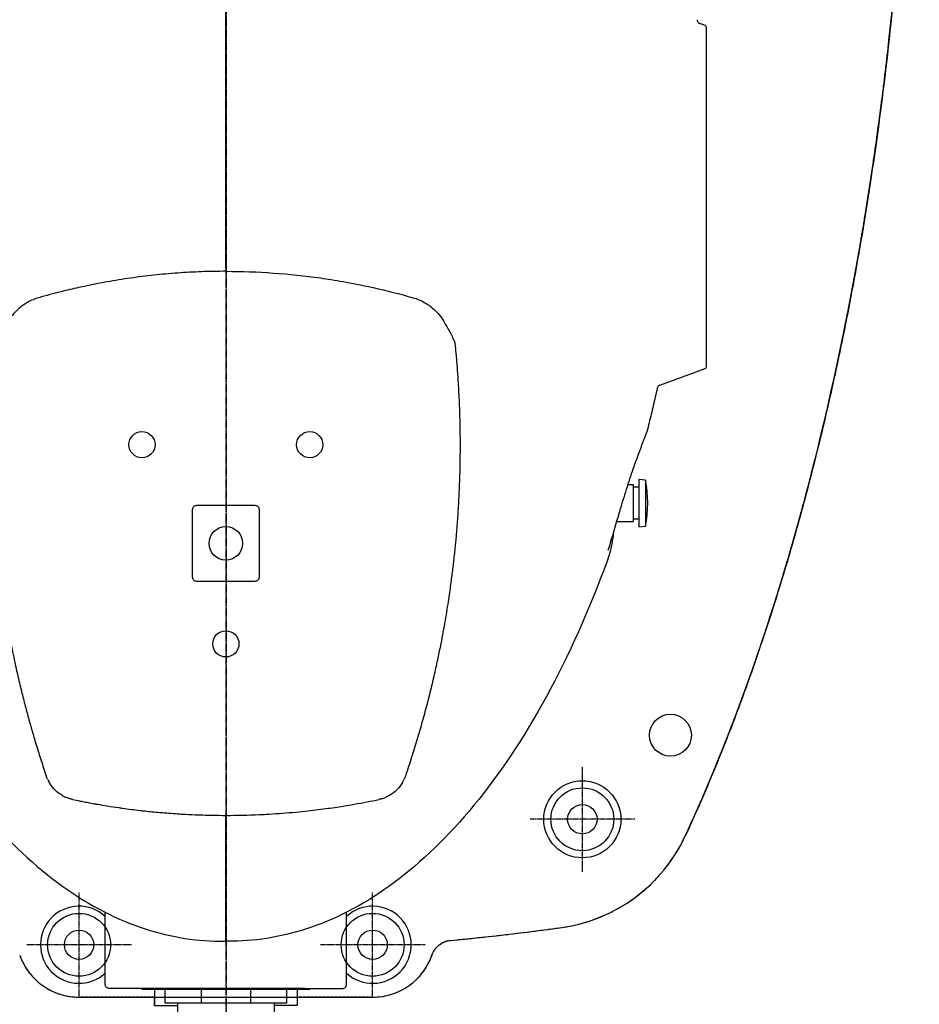
# Model space of a CAD drawing. Units: millimetres. Extents: x 0 to 21000, y 0 to 14850.
# Drawn here: x 7328 to 7757, y 6765 to 7235 of the extents above; entities that cross this region are included whole.
import ezdxf

# ---------------------------------------------------------------- set-up
doc = ezdxf.new("R2010")
doc.units = ezdxf.units.MM
doc.header["$LTSCALE"] = 5
for name, pattern in [('AXES2', [1.125, 0.75, -0.125, 0.125, -0.125]), ('CACHE', [0.375, 0.25, -0.125]), ('CENTER', [2, 1.25, -0.25, 0.25, -0.25]), ('FANTOME', [2.5, 1.25, -0.25, 0.25, -0.25, 0.25, -0.25])]:
    doc.linetypes.add(name, pattern=pattern)
for name, color, linetype in [('GE-ANCHORAGE_FLOOR', 222, 'Continuous'), ('GE-CLEARANCE', 83, 'FANTOME'), ('GE-EQUIPMENT', 140, 'Continuous'), ('GE-EQUIPMENT_INSERTION', 140, 'Continuous'), ('GE-EQUIPMENT_LIGHT', 141, 'Continuous'), ('GE-EQUIPMENT_OUTLINE', 131, 'CACHE'), ('GE-MAIN_AXIS', 83, 'AXES2')]:
    doc.layers.add(name, color=color, linetype=linetype)

# ---------------------------------------------------------------- blocks, each defined once
blk = doc.blocks.new('*U106')
at = {"layer": 'GE-ANCHORAGE_FLOOR', "color": 93, "linetype": 'CENTER', "ltscale": 0.05}
for p, q in [((-70, -42.59), (-70, -92.59)), ((70, -42.59), (70, -92.59)), ((-95, -67.59), (-45, -67.59)), ((45, -67.59), (95, -67.59)), ((-170, -102.47), (-170, -152.47)), ((-195, -127.47), (-145, -127.47))]:
    blk.add_line(p, q, dxfattribs=at)
at = {"layer": 'GE-ANCHORAGE_FLOOR'}
blk.add_line((70, -42.59), (-70, -42.59), dxfattribs=at)
for centre, radius in [((-70, -67.59), 15), ((70, -67.59), 15), ((-70, -67.59), 7), ((70, -67.59), 7), ((-170, -127.47), 15), ((-170, -127.47), 7)]:
    blk.add_circle(centre, radius, dxfattribs=at)
for centre, radius, start, end in [((-70, -72.59), 30, 90, 160.6445), ((70, -72.59), 30, 19.3555, 90), ((0, -1222.33), 1157.61, 95.30801, 97.95308), ((-149.57, -151.72), 76.61, 97.9531, 155.1394)]:
    blk.add_arc(centre, radius, start, end, dxfattribs=at)
for points, knots in [([(-98.3, -62.65), (-98.64, -63.6), (-99.11, -64.51), (-99.7, -65.34), (-100.28, -66.16), (-100.98, -66.9), (-101.77, -67.52), (-102.54, -68.13), (-103.39, -68.63), (-104.3, -69), (-105.19, -69.36), (-106.14, -69.59), (-107.09, -69.67)], [0, 0, 0, 0, 0.2557096, 0.2557096, 0.2557096, 0.5100388, 0.5100388, 0.5100388, 0.7576642, 0.7576642, 0.7576642, 1, 1, 1, 1]), ([(-324.73, -608.95), (-323.74, -587.37), (-322.36, -565.82), (-320.57, -544.29), (-318.93, -524.45), (-316.94, -504.63), (-314.59, -484.85), (-312.46, -466.81), (-310.02, -448.81), (-307.27, -430.85), (-304.8, -414.68), (-302.07, -398.55), (-299.08, -382.47), (-296.43, -368.24), (-293.58, -354.05), (-290.5, -339.91), (-287.81, -327.54), (-284.94, -315.21), (-281.9, -302.93), (-279.17, -291.9), (-276.3, -280.9), (-273.27, -269.95), (-270.42, -259.65), (-267.43, -249.39), (-264.3, -239.18), (-261.2, -229.04), (-257.95, -218.95), (-254.54, -208.92), (-251.11, -198.78), (-247.52, -188.69), (-243.75, -178.67), (-239.99, -168.63), (-236.05, -158.66), (-231.93, -148.76), (-227.84, -138.93), (-223.56, -129.17), (-219.09, -119.51)], [0, 0, 0, 0, 0.128638, 0.128638, 0.128638, 0.247261, 0.247261, 0.247261, 0.355467, 0.355467, 0.355467, 0.4529, 0.4529, 0.4529, 0.539109, 0.539109, 0.539109, 0.614491, 0.614491, 0.614491, 0.682171, 0.682171, 0.682171, 0.745821, 0.745821, 0.745821, 0.808952, 0.808952, 0.808952, 0.87271, 0.87271, 0.87271, 0.936576, 0.936576, 0.936576, 1, 1, 1, 1])]:
    blk.add_open_spline(points, degree=3, knots=knots, dxfattribs=at)
at = {"layer": 'GE-CLEARANCE'}
blk.add_lwpolyline([(511.71, -48.33, 0.273864), (233.03, 215.53, 0.17999), (34.03, 300), (-34.03, 300, 0.17999), (-233.03, 215.53, 0.273864), (-511.71, -48.33, 0.232417)], format="xyb", dxfattribs=at)
blk.add_rational_spline([(511.71, -48.33), (518.19, -49.1), (524.65, -50), (546.92, -53.53), (562.63, -56.8), (585.94, -62.81), (593.67, -65), (609.02, -69.75), (616.64, -72.31), (636.64, -79.55), (648.9, -84.55), (675.56, -96.65), (689.86, -103.98), (710.76, -115.99), (717.63, -120.15), (731.18, -128.82), (737.86, -133.32), (750.49, -142.27), (756.46, -146.7), (786.34, -169.93), (808.62, -190.72), (837.23, -222.7), (845.23, -232.34), (856.7, -247.25), (860.43, -252.29), (871.66, -268.08), (878.84, -279.05), (893.56, -303.55), (900.92, -317.18), (914.95, -346.3), (921.5, -361.84), (927.27, -377.71), (929.17, -382.92), (931.07, -388.13), (932.96, -393.34), (936.68, -403.56), (940.08, -413.89), (947.9, -440.53), (951.86, -456.96), (958.16, -490.16), (960.49, -506.92), (963.21, -537.46), (963.88, -551.22), (964, -564.98), (964.02, -566.44), (964.02, -567.9), (964.02, -569.37), (964.02, -591.35), (963.44, -613.38), (961.04, -658.53), (959.15, -681.64), (954.09, -727.69), (950.9, -750.63), (943.26, -796.19), (938.8, -818.81), (933.72, -841.26), (933.65, -841.56), (933.58, -841.87), (932.37, -847.18), (931.15, -852.16), (929.21, -859.6), (928.55, -862.07), (927.85, -864.6), (927.83, -864.67), (927.81, -864.73), (927.72, -870.15), (927.6, -875.49), (927.25, -889.26), (926.98, -897.59), (926.31, -914.08), (925.9, -922.23), (924.96, -938.36), (924.42, -946.33), (923.21, -961.97), (922.54, -969.64), (921.1, -984.49), (920.33, -991.67), (919.25, -1001.17), (918.94, -1003.83), (918.3, -1009.14), (917.97, -1011.79), (916.97, -1019.76), (916.27, -1025.07), (914.06, -1041.01), (912.46, -1051.65), (907.21, -1083.78), (903.14, -1105.3), (896.73, -1134.94), (894.9, -1143), (892.99, -1151.06), (868.38, -1254.29), (813.26, -1344.98), (732.95, -1414.36), (726.17, -1427.21), (719, -1439.96), (706.72, -1460.48), (701.84, -1468.33), (694.31, -1480), (691.76, -1483.88), (687.89, -1489.67), (686.59, -1491.59), (684.62, -1494.47), (683.97, -1495.43), (682.65, -1497.34), (681.99, -1498.3), (678.25, -1503.67), (675.14, -1508.06), (656.51, -1533.8), (640.02, -1554.38), (605.3, -1593.7), (587.07, -1612.44), (549.13, -1647.91), (529.43, -1664.64), (494.83, -1691.35), (480.23, -1701.87), (458.18, -1716.69), (450.91, -1721.41), (431.31, -1733.71), (418.87, -1741.06), (396.7, -1753.4), (387.03, -1758.53), (372.46, -1765.9), (367.59, -1768.3), (360.27, -1771.82), (357.83, -1772.98), (352.95, -1775.27), (350.51, -1776.4), (345.58, -1778.65), (343.11, -1779.77), (335.65, -1783.09), (330.67, -1785.25), (318.98, -1790.19), (312.27, -1792.92), (298.54, -1798.3), (291.52, -1800.94), (280.93, -1804.76), (277.39, -1806.01), (272.06, -1807.85), (270.28, -1808.46), (267.6, -1809.37), (266.71, -1809.67), (265.37, -1810.12), (264.92, -1810.27), (264.03, -1810.56), (263.58, -1810.71), (262.61, -1811.03), (262.09, -1811.21), (259.55, -1812.04), (257.52, -1812.7), (252.48, -1814.31), (249.46, -1815.26), (242.28, -1817.46), (238.08, -1818.72), (217.4, -1824.72), (200.26, -1829.14), (173.82, -1835.02), (164.95, -1836.85), (151.47, -1839.4), (146.95, -1840.21), (140.12, -1841.39), (137.83, -1841.77), (134.4, -1842.33), (133.25, -1842.52), (131.53, -1842.79), (130.95, -1842.88), (129.8, -1843.06), (129.23, -1843.15), (128.07, -1843.33), (127.5, -1843.42), (125.12, -1843.79), (123.3, -1844.06), (115.87, -1845.14), (110.19, -1845.92), (97.04, -1847.57), (89.52, -1848.41), (78.13, -1849.53), (74.31, -1849.87), (68.56, -1850.36), (66.64, -1850.51), (63.7, -1850.74), (62.68, -1850.82), (60.26, -1850.99), (58.86, -1851.09), (53.84, -1851.44), (50.26, -1851.66), (36.37, -1852.43), (26.37, -1852.79), (11.95, -1853.09), (7.17, -1853.14), (2.53, -1853.16), (0.95, -1853.16), (-0.64, -1853.16), (-2.22, -1853.16), (-4.65, -1853.15), (-7.12, -1853.13), (-18.82, -1852.99), (-28.45, -1852.73), (-44.21, -1852.01), (-50.12, -1851.68), (-59.11, -1851.08), (-62.13, -1850.86), (-66.68, -1850.51), (-68.2, -1850.39), (-70.41, -1850.2), (-71.09, -1850.15), (-72.94, -1849.99), (-74.08, -1849.89), (-78.16, -1849.52), (-81.07, -1849.24), (-87.38, -1848.61), (-90.76, -1848.25), (-104.33, -1846.72), (-114.28, -1845.4), (-128.92, -1843.22), (-133.75, -1842.45), (-140.93, -1841.25), (-143.32, -1840.84), (-148.07, -1840), (-150.45, -1839.57), (-160.11, -1837.79), (-167.43, -1836.33), (-178.61, -1833.96), (-182.36, -1833.13), (-188.05, -1831.84), (-189.95, -1831.4), (-192.82, -1830.73), (-193.79, -1830.5), (-195.71, -1830.04), (-196.67, -1829.81), (-198.68, -1829.33), (-199.69, -1829.08), (-201.99, -1828.51), (-203.27, -1828.19), (-209.16, -1826.72), (-213.72, -1825.53), (-227.3, -1821.87), (-236.18, -1819.31), (-249.28, -1815.31), (-253.61, -1813.95), (-260.05, -1811.87), (-262.19, -1811.17), (-266.44, -1809.76), (-268.56, -1809.04), (-274.23, -1807.11), (-277.77, -1805.88), (-293.04, -1800.43), (-304.79, -1795.95), (-322.48, -1788.73), (-328.38, -1786.24), (-337.26, -1782.37), (-340.22, -1781.06), (-344.67, -1779.06), (-346.16, -1778.39), (-349.13, -1777.03), (-350.62, -1776.35), (-352.99, -1775.25), (-353.88, -1774.83), (-358.03, -1772.89), (-361.27, -1771.35), (-375.75, -1764.34), (-386.91, -1758.62), (-409.47, -1746.4), (-420.87, -1739.88), (-437.79, -1729.64), (-443.39, -1726.16), (-454.55, -1719.04), (-460.08, -1715.41), (-471.78, -1707.55), (-477.9, -1703.31), (-499.96, -1687.58), (-515.64, -1675.54), (-546.22, -1650.23), (-561.13, -1636.96), (-590.03, -1609.25), (-604.02, -1594.82), (-630.95, -1564.89), (-643.88, -1549.4), (-662.41, -1525.48), (-668.44, -1517.39), (-677.25, -1505.09), (-680.15, -1500.96), (-685.87, -1492.66), (-688.7, -1488.49), (-692.87, -1482.18), (-694.25, -1480.07), (-705.31, -1463.05), (-714.45, -1447.89), (-726.43, -1426.52), (-729.73, -1420.45), (-732.95, -1414.36), (-813.26, -1344.98), (-868.38, -1254.29), (-892.99, -1151.06), (-894.9, -1143), (-896.73, -1134.94), (-903.14, -1105.3), (-907.21, -1083.78), (-912.46, -1051.65), (-914.06, -1041.01), (-916.27, -1025.07), (-916.97, -1019.76), (-917.97, -1011.79), (-918.3, -1009.14), (-918.94, -1003.83), (-919.25, -1001.17), (-920.33, -991.67), (-921.1, -984.49), (-922.54, -969.64), (-923.21, -961.97), (-924.42, -946.33), (-924.96, -938.36), (-925.9, -922.23), (-926.31, -914.08), (-926.98, -897.59), (-927.25, -889.26), (-927.6, -875.49), (-927.72, -870.15), (-927.81, -864.73), (-927.83, -864.67), (-927.85, -864.6), (-928.55, -862.07), (-929.21, -859.6), (-931.15, -852.16), (-932.37, -847.18), (-933.58, -841.87), (-933.65, -841.56), (-933.72, -841.26), (-938.8, -818.81), (-943.26, -796.19), (-950.9, -750.63), (-954.09, -727.69), (-959.15, -681.64), (-961.04, -658.53), (-963.44, -613.38), (-964.02, -591.35), (-964.02, -569.37), (-964.02, -567.9), (-964.02, -566.44), (-964, -564.98), (-963.88, -551.22), (-963.21, -537.46), (-960.49, -506.92), (-958.16, -490.16), (-951.86, -456.96), (-947.9, -440.53), (-940.08, -413.89), (-936.68, -403.56), (-932.96, -393.34), (-931.07, -388.13), (-929.17, -382.92), (-927.27, -377.71), (-921.5, -361.84), (-914.95, -346.3), (-900.92, -317.18), (-893.56, -303.55), (-878.84, -279.05), (-871.66, -268.08), (-860.43, -252.29), (-856.7, -247.25), (-845.23, -232.34), (-837.23, -222.7), (-808.62, -190.72), (-786.34, -169.93), (-756.46, -146.7), (-750.49, -142.27), (-737.86, -133.32), (-731.18, -128.82), (-717.63, -120.15), (-710.76, -115.99), (-689.86, -103.98), (-675.56, -96.65), (-648.9, -84.55), (-636.64, -79.55), (-616.64, -72.31), (-609.02, -69.75), (-593.67, -65), (-585.94, -62.81), (-562.63, -56.8), (-546.92, -53.53), (-524.65, -50), (-518.19, -49.1), (-511.71, -48.33)], [1, 1, 1, 1, 1, 1, 1, 1, 1, 1, 1, 1, 1, 1, 1, 1, 1, 1, 1, 1, 1, 1, 1, 1, 1, 1, 1, 1, 1, 1, 1, 1, 1, 1, 1, 1, 1, 1, 1, 1, 1, 1, 1, 1, 0.999993594939, 0.999993594939, 1, 1, 1, 1, 1, 1, 1, 1, 1, 1, 1, 1, 1, 1, 1, 1, 1, 1, 1, 1, 1, 1, 1, 1, 1, 1, 1, 1, 1, 1, 1, 1, 1, 1, 1, 1, 1, 1, 1, 1, 1, 1, 1, 1, 0.967787937477, 0.967787937477, 1, 1, 1, 1, 1, 1, 1, 1, 1, 1, 1, 1, 1, 1, 1, 1, 1, 1, 1, 1, 1, 1, 1, 1, 1, 1, 1, 1, 1, 1, 1, 1, 1, 1, 1, 1, 1, 1, 1, 1, 1, 1, 1, 1, 1, 1, 1, 1, 1, 1, 1, 1, 1, 1, 1, 1, 1, 1, 1, 1, 1, 1, 1, 1, 1, 1, 1, 1, 1, 1, 1, 1, 1, 1, 1, 1, 1, 1, 1, 1, 1, 1, 1, 1, 1, 1, 1, 1, 1, 1, 1, 1, 1, 1, 1, 1, 1, 1, 0.999996158604, 0.999996158604, 1, 1, 1, 1, 1, 1, 1, 1, 1, 1, 1, 1, 1, 1, 1, 1, 1, 1, 1, 1, 1, 1, 1, 1, 1, 1, 1, 1, 1, 1, 1, 1, 1, 1, 1, 1, 1, 1, 1, 1, 1, 1, 1, 1, 1, 1, 1, 1, 1, 1, 1, 1, 1, 1, 1, 1, 1, 1, 1, 1, 1, 1, 1, 1, 1, 1, 1, 1, 1, 1, 1, 1, 1, 1, 1, 1, 1, 1, 1, 1, 1, 1, 1, 1, 1, 1, 1, 1, 1, 1, 1, 1, 1, 1, 1, 1, 1, 1, 0.967787823125, 0.967787823125, 1, 1, 1, 1, 1, 1, 1, 1, 1, 1, 1, 1, 1, 1, 1, 1, 1, 1, 1, 1, 1, 1, 1, 1, 1, 1, 1, 1, 1, 1, 1, 1, 1, 1, 1, 1, 1, 1, 1, 1, 1, 1, 1, 1, 0.999993594939, 0.999993594939, 1, 1, 1, 1, 1, 1, 1, 1, 1, 1, 1, 1, 1, 1, 1, 1, 1, 1, 1, 1, 1, 1, 1, 1, 1, 1, 1, 1, 1, 1, 1, 1, 1, 1, 1, 1, 1, 1, 1, 1, 1, 1, 1, 1], degree=3, knots=[0, 0, 0, 0, 0.023269, 0.023269, 0.080452, 0.080452, 0.109043, 0.109043, 0.137635, 0.137635, 0.1848, 0.1848, 0.242091, 0.242091, 0.270737, 0.270737, 0.299383, 0.299383, 0.32583, 0.32583, 0.434215, 0.434215, 0.478819, 0.478819, 0.501121, 0.501121, 0.547839, 0.547839, 0.603073, 0.603073, 0.663117, 0.663117, 0.663117, 1.663117, 1.663117, 1.663117, 1.75818, 1.75818, 1.905851, 1.905851, 2.053523, 2.053523, 2.17378, 2.17378, 2.17378, 2.182547, 2.182547, 2.182547, 2.235984, 2.235984, 2.292117, 2.292117, 2.34825, 2.34825, 2.404382, 2.404382, 2.404382, 2.405314, 2.405314, 2.420541, 2.420541, 2.428154, 2.428154, 2.428344, 2.428344, 2.428344, 2.470493, 2.470493, 2.53809, 2.53809, 2.605687, 2.605687, 2.673284, 2.673284, 2.740881, 2.740881, 2.808478, 2.808478, 2.834718, 2.834718, 2.860958, 2.860958, 2.913438, 2.913438, 3.018399, 3.018399, 3.2303, 3.2303, 3.309204, 3.309204, 3.309204, 3.933462, 3.933462, 3.933462, 4.770255, 4.770255, 5.295138, 5.295138, 5.55758, 5.55758, 5.688801, 5.688801, 5.754411, 5.754411, 5.820021, 5.820021, 6.122276, 6.122276, 7.606105, 7.606105, 9.089934, 9.089934, 10.573763, 10.573763, 11.620162, 11.620162, 12.127925, 12.127925, 12.983197, 12.983197, 13.638484, 13.638484, 13.966128, 13.966128, 14.129949, 14.129949, 14.293771, 14.293771, 14.459614, 14.459614, 14.793369, 14.793369, 15.243027, 15.243027, 15.710278, 15.710278, 15.943904, 15.943904, 16.060716, 16.060716, 16.119123, 16.119123, 16.148326, 16.148326, 16.177529, 16.177529, 16.210537, 16.210537, 16.339011, 16.339011, 16.526686, 16.526686, 16.782296, 16.782296, 17.773509, 17.773509, 18.262104, 18.262104, 18.506402, 18.506402, 18.628551, 18.628551, 18.689625, 18.689625, 18.720162, 18.720162, 18.7507, 18.7507, 18.780764, 18.780764, 18.874817, 18.874817, 19.164726, 19.164726, 19.538604, 19.538604, 19.725543, 19.725543, 19.819012, 19.819012, 19.868189, 19.868189, 19.937416, 19.937416, 20.115945, 20.115945, 20.638695, 20.638695, 20.908221, 20.908221, 20.908221, 20.915011, 20.915011, 20.915011, 20.997752, 20.997752, 21.303196, 21.303196, 21.481208, 21.481208, 21.570213, 21.570213, 21.614716, 21.614716, 21.634617, 21.634617, 21.667436, 21.667436, 21.751611, 21.751611, 21.85121, 21.85121, 22.153875, 22.153875, 22.305207, 22.305207, 22.380874, 22.380874, 22.45654, 22.45654, 22.687518, 22.687518, 22.803007, 22.803007, 22.860751, 22.860751, 22.889623, 22.889623, 22.918496, 22.918496, 22.948063, 22.948063, 22.985887, 22.985887, 23.121496, 23.121496, 23.393429, 23.393429, 23.529395, 23.529395, 23.597378, 23.597378, 23.665361, 23.665361, 23.778444, 23.778444, 24.15334, 24.15334, 24.340787, 24.340787, 24.434511, 24.434511, 24.481373, 24.481373, 24.528235, 24.528235, 24.556567, 24.556567, 24.659897, 24.659897, 25.018563, 25.018563, 25.392046, 25.392046, 25.578788, 25.578788, 25.765529, 25.765529, 25.973583, 25.973583, 26.520801, 26.520801, 27.068019, 27.068019, 27.615237, 27.615237, 28.162455, 28.162455, 28.436064, 28.436064, 28.572869, 28.572869, 28.709673, 28.709673, 28.778076, 28.778076, 29.260911, 29.260911, 29.451381, 29.451381, 29.451381, 30.075641, 30.075641, 30.075641, 30.154545, 30.154545, 30.366446, 30.366446, 30.471406, 30.471406, 30.523887, 30.523887, 30.550127, 30.550127, 30.576367, 30.576367, 30.643964, 30.643964, 30.711561, 30.711561, 30.779158, 30.779158, 30.846755, 30.846755, 30.914352, 30.914352, 30.956501, 30.956501, 30.956501, 30.956691, 30.956691, 30.964304, 30.964304, 30.97953, 30.97953, 30.980462, 30.980462, 30.980462, 31.036595, 31.036595, 31.092728, 31.092728, 31.14886, 31.14886, 31.202297, 31.202297, 31.202297, 31.211064, 31.211064, 31.211064, 31.331322, 31.331322, 31.478993, 31.478993, 31.626665, 31.626665, 31.721727, 31.721727, 31.721727, 32.721727, 32.721727, 32.721727, 32.781772, 32.781772, 32.837006, 32.837006, 32.883724, 32.883724, 32.906026, 32.906026, 32.95063, 32.95063, 33.059014, 33.059014, 33.085462, 33.085462, 33.114108, 33.114108, 33.142753, 33.142753, 33.200044, 33.200044, 33.24721, 33.24721, 33.275802, 33.275802, 33.304393, 33.304393, 33.361576, 33.361576, 33.384845, 33.384845, 33.384845, 33.384845], dxfattribs=at)
at = {"layer": 'GE-EQUIPMENT'}
for p, q in [((-23, -39.68), (-23, -32.68)), ((23, -39.68), (23, -32.68)), ((-11.78, -46.48), (-11.78, -39.68)), ((11.78, -46.48), (11.78, -39.68)), ((-34, -42.59), (-70, -42.59)), ((-0.05, -69.34), (-0.05, -69.36)), ((-0.05, -71.69), (0.05, -71.69)), ((-200.13, -289.3), (-200.13, -267.27)), ((-184.75, -264.34), (-184.75, -264.34)), ((-196.88, -270.63), (-194.38, -270.63)), ((-196.88, -285.93), (-194.38, -285.93)), ((-200.82, -312.56), (-200.82, -312.56)), ((-0.05, -393.23), (-0.05, -393.43)), ((-0.05, -514.64), (-0.05, -393.43)), ((0.05, -393.43), (0.05, -393.23)), ((0.05, -393.43), (0.05, -514.64))]:
    blk.add_line(p, q, dxfattribs=at)
for points in [[(-34, -46.48), (-34, -38.68), (-23, -38.68)], [(-29, -46.48), (-29, -39.68), (29, -39.68), (29, -46.48)], [(34, -46.48), (34, -38.68), (23, -38.68)], [(40, -46.68), (40, -46.48), (39, -46.48), (-39, -46.48), (-40, -46.48), (-40, -46.68)], [(-186.29, -269.48), (-194.38, -269.48), (-194.38, -287.08), (-191.64, -287.08)]]:
    blk.add_lwpolyline(points, dxfattribs=at)
for points in [[(-37.5, -46.68), (-55.5, -46.68, 0.414214), (-57.5, -48.68), (-57.5, -83.09)], [(-37.5, -46.68), (37.5, -46.68), (55.5, -46.68, -0.414214), (57.5, -48.68), (57.5, -83.09)], [(98.3, -62.65, 0.318393), (70, -42.59), (34, -42.59)], [(-206.97, -334.6), (-228.63, -342.49, 0.3153), (-229.29, -343.43), (-229.29, -379.33), (-229.29, -469.33), (-229.29, -505.23, 0.315298), (-228.63, -506.16), (-226.09, -507.09)]]:
    blk.add_lwpolyline(points, format="xyb", dxfattribs=at)
blk.add_lwpolyline([(-196.88, -266.98), (-200.13, -267.27, 0.095313), (-200.13, -289.3), (-196.88, -289.58)], format="xyb", close=True, dxfattribs=at)
for centre, radius in [((-170, -127.47), 18.39), ((-212, -167.59), 10)]:
    blk.add_circle(centre, radius, dxfattribs=at)
for centre, radius, start, end in [((-70, -72.59), 30, 89.9945, 160.6446), ((-70, -67.59), 18.39, 47.1632, 312.8368), ((70, -67.59), 18.39, 227.1666, 132.8334), ((0, -1222.33), 1157.61, 95.30801, 97.95308), ((-149.57, -151.72), 76.61, 97.9531, 155.1397)]:
    blk.add_arc(centre, radius, start, end, dxfattribs=at)
blk.add_ellipse((-0.25, -71.88), major_axis=(320.41, 0), ratio=0.989505, start_param=4.713019, end_param=4.713331, dxfattribs=at)
for points, knots in [([(-98.3, -62.65), (-98.64, -63.6), (-99.58, -65.42), (-101.66, -67.62), (-104.23, -69.12), (-106.14, -69.59), (-107.09, -69.67)], [0.0000073, 0.0000073, 0.0000073, 0.0000073, 0.2556755, 0.5100394, 0.7577642, 1, 1, 1, 1]), ([(-181.82, -250.64), (-173.3, -227.38), (-163.57, -205.63), (-142.19, -166.45), (-130.56, -149), (-106.09, -119.25), (-93.26, -106.92), (-67.2, -87.57), (-53.97, -80.55), (-28.11, -71.53), (-15.49, -69.44), (-2.97, -69.34), (-2.67, -69.34), (-2.37, -69.34), (-1.6, -69.34), (-0.82, -69.34), (-0.05, -69.34)], [0, 0, 0, 0, 0.114479, 0.114479, 0.228958, 0.228958, 0.343437, 0.343437, 0.457916, 0.457916, 0.56966, 0.56966, 0.572395, 0.572395, 0.572395, 1.572395, 1.572395, 1.572395, 1.572395]), ([(-0.05, -69.34), (-0.05, -89.34), (-0.05, -109.34), (-0.05, -129.34), (-5.35, -129.34), (-10.67, -129.47), (-15.95, -129.7), (-17.02, -129.75), (-18.09, -129.81), (-19.16, -129.86), (-23.36, -130.09), (-27.56, -130.39), (-31.83, -130.78), (-33.86, -130.96), (-35.91, -131.16), (-37.94, -131.38), (-41.27, -131.73), (-44.54, -132.13), (-47.62, -132.55), (-50.58, -132.95), (-53.36, -133.36), (-56.01, -133.78), (-57.79, -134.07), (-59.52, -134.35), (-61.21, -134.65), (-65.4, -135.38), (-69.35, -136.15), (-73, -136.91)], [0, 0, 0, 0, 1, 1, 1, 1.2, 1.2, 1.2, 1.240573, 1.240573, 1.240573, 1.4, 1.4, 1.4, 1.475739, 1.475739, 1.475739, 1.6, 1.6, 1.6, 1.719532, 1.719532, 1.719532, 1.8, 1.8, 1.8, 1.999871, 1.999871, 1.999871, 1.999871]), ([(73, -136.91), (71.88, -136.68), (70.71, -136.44), (69.48, -136.19), (69.06, -136.11), (68.63, -136.02), (68.2, -135.94), (67.35, -135.77), (66.47, -135.61), (65.56, -135.44), (64.65, -135.27), (63.72, -135.1), (62.75, -134.92), (62.25, -134.83), (61.74, -134.74), (61.22, -134.65), (59.73, -134.39), (58.15, -134.13), (56.49, -133.86), (56.46, -133.85), (56.42, -133.85), (56.39, -133.84), (54.69, -133.57), (52.89, -133.29), (51, -133.02), (50.42, -132.94), (49.84, -132.85), (49.24, -132.77), (47.89, -132.58), (46.49, -132.39), (45.04, -132.21), (43.74, -132.04), (42.4, -131.88), (41.02, -131.72), (40.2, -131.62), (39.36, -131.53), (38.5, -131.44), (36.33, -131.2), (34.04, -130.97), (31.59, -130.75), (31.46, -130.74), (31.34, -130.73), (31.21, -130.72), (28.61, -130.49), (25.84, -130.28), (23.02, -130.09), (22.25, -130.04), (21.48, -130), (20.71, -129.95), (18.67, -129.83), (16.62, -129.73), (14.62, -129.65), (12.96, -129.58), (11.34, -129.52), (9.76, -129.48), (8.7, -129.45), (7.66, -129.43), (6.64, -129.41), (4.33, -129.36), (2.15, -129.34), (0.05, -129.34), (0.05, -109.34), (0.05, -89.34), (0.05, -69.34)], [0, 0, 0, 0, 0.082717, 0.082717, 0.082717, 0.110884, 0.110884, 0.110884, 0.166586, 0.166586, 0.166586, 0.221995, 0.221995, 0.221995, 0.250669, 0.250669, 0.250669, 0.333106, 0.333106, 0.333106, 0.33461, 0.33461, 0.33461, 0.41858, 0.41858, 0.41858, 0.444217, 0.444217, 0.444217, 0.502702, 0.502702, 0.502702, 0.555328, 0.555328, 0.555328, 0.586642, 0.586642, 0.586642, 0.666439, 0.666439, 0.666439, 0.670522, 0.670522, 0.670522, 0.754639, 0.754639, 0.754639, 0.777551, 0.777551, 0.777551, 0.838423, 0.838423, 0.838423, 0.888662, 0.888662, 0.888662, 0.922751, 0.922751, 0.922751, 0.999773, 0.999773, 0.999773, 1.999773, 1.999773, 1.999773, 1.999773]), ([(181.82, -250.64), (173.3, -227.38), (163.57, -205.63), (142.19, -166.45), (130.56, -149), (106.09, -119.25), (93.26, -106.92), (67.2, -87.57), (53.97, -80.55), (28.11, -71.53), (15.49, -69.44), (2.97, -69.34), (2.67, -69.34), (2.37, -69.34), (1.6, -69.34), (0.82, -69.34), (0.05, -69.34)], [0, 0, 0, 0, 0.114479, 0.114479, 0.228958, 0.228958, 0.343437, 0.343437, 0.457916, 0.457916, 0.56966, 0.56966, 0.572395, 0.572395, 0.572395, 1.572395, 1.572395, 1.572395, 1.572395]), ([(-219.09, -119.51), (-226.41, -135.31), (-233.19, -151.36), (-239.51, -167.58), (-246.72, -186.08), (-253.34, -204.81), (-259.44, -223.71), (-266.17, -244.59), (-272.28, -265.68), (-277.83, -286.91), (-284.08, -310.81), (-289.62, -334.89), (-294.54, -359.1), (-300.08, -386.38), (-304.82, -413.82), (-308.85, -441.37), (-313.03, -470.01), (-316.43, -498.77), (-319.11, -527.59), (-321.62, -554.66), (-323.48, -581.78), (-324.73, -608.93)], [0, 0, 0, 0, 0.10372, 0.10372, 0.10372, 0.221992, 0.221992, 0.221992, 0.352703, 0.352703, 0.352703, 0.49985, 0.49985, 0.49985, 0.665671, 0.665671, 0.665671, 0.838099, 0.838099, 0.838099, 1, 1, 1, 1]), ([(-84.22, -145.01), (-83.5, -143.76), (-82.56, -142.54), (-80.49, -140.48), (-79.35, -139.6), (-77.46, -138.5), (-76.75, -138.14), (-76.03, -137.84)], [0, 0, 0, 0, 0.458093, 0.458093, 0.878499, 0.878499, 1.121988, 1.121988, 1.121988, 1.121988]), ([(-74.45, -137.28), (-74.45, -137.28), (-74.45, -137.28), (-74.45, -137.28), (-74.94, -137.43), (-75.45, -137.61), (-75.98, -137.83), (-76, -137.83), (-76.01, -137.84), (-76.03, -137.84)], [0.1110047, 0.1110047, 0.1110047, 0.1110047, 0.1111111, 0.1111111, 0.1111111, 0.2187131, 0.2187131, 0.2187131, 0.2214734, 0.2214734, 0.2214734, 0.2214734]), ([(73.01, -136.91), (73.33, -136.98), (73.65, -137.06), (73.98, -137.14), (73.98, -137.14), (73.98, -137.14), (73.98, -137.14), (74.18, -137.2), (74.4, -137.26), (74.62, -137.33), (74.75, -137.37), (74.89, -137.42), (75.03, -137.47), (75.03, -137.47), (75.03, -137.47), (75.03, -137.47)], [0, 0, 0, 0, 0.1081266, 0.1081266, 0.1081266, 0.1081526, 0.1081526, 0.1081526, 0.1644529, 0.1644529, 0.1644529, 0.1990617, 0.1990617, 0.1990617, 0.1992123, 0.1992123, 0.1992123, 0.1992123]), ([(78.05, -138.84), (77.84, -138.72), (77.63, -138.61), (77.43, -138.5), (77.35, -138.46), (77.27, -138.42), (77.2, -138.38), (76.87, -138.22), (76.56, -138.07), (76.25, -137.94)], [0.5931488, 0.5931488, 0.5931488, 0.5931488, 0.6363636, 0.6363636, 0.6363636, 0.6527852, 0.6527852, 0.6527852, 0.7222345, 0.7222345, 0.7222345, 0.7222345]), ([(78.05, -138.84), (79.23, -139.52), (80.36, -140.38), (82.3, -142.26), (83.14, -143.29), (83.89, -144.46), (83.95, -144.56), (84.01, -144.65)], [0, 0, 0, 0, 0.4139466, 0.4139466, 0.8126063, 0.8126063, 0.8480141, 0.8480141, 0.8480141, 0.8480141]), ([(-84.22, -145.01), (-84.23, -145.01), (-84.23, -145.02), (-84.23, -145.02), (-84.29, -145.13), (-84.35, -145.23), (-84.41, -145.33), (-84.65, -145.77), (-84.86, -146.2), (-85.05, -146.62)], [0.7766474, 0.7766474, 0.7766474, 0.7766474, 0.7777778, 0.7777778, 0.7777778, 0.7982284, 0.7982284, 0.7982284, 0.8886964, 0.8886964, 0.8886964, 0.8886964]), ([(85.03, -146.58), (84.87, -146.22), (84.7, -145.86), (84.49, -145.49), (84.4, -145.31), (84.3, -145.13), (84.19, -144.94), (84.13, -144.85), (84.07, -144.75), (84.01, -144.65)], [0.0913764, 0.0913764, 0.0913764, 0.0913764, 0.1523866, 0.1523866, 0.1523866, 0.1818182, 0.1818182, 0.1818182, 0.1970693, 0.1970693, 0.1970693, 0.1970693]), ([(-0.05, -390.03), (-0.05, -389.66), (-0.05, -389.29), (-0.05, -388.93), (-7.57, -388.92), (-15.09, -388.65), (-22.6, -388.12), (-30.1, -387.59), (-37.6, -386.8), (-45.06, -385.74), (-51.92, -384.77), (-58.75, -383.58), (-70.19, -381.17), (-76.59, -379.75), (-82.95, -378.12), (-89.24, -376.32), (-90.26, -376.05), (-91.16, -375.73), (-92.93, -375), (-93.79, -374.58), (-96.3, -373.17), (-97.87, -372.05), (-100.21, -369.91), (-101.07, -369), (-102.64, -367.06), (-103.34, -366.04), (-104.9, -363.4), (-105.66, -361.73), (-107.42, -359.11), (-107.88, -358.25), (-108.09, -357.37), (-108.19, -357.36), (-109.19, -355.01), (-109.28, -354.17), (-109.36, -353.31), (-109.45, -352.42), (-109.47, -352.15), (-109.5, -351.88), (-109.52, -351.61), (-109.61, -350.7), (-109.69, -349.78), (-109.78, -348.82), (-109.8, -348.54), (-109.83, -348.26), (-109.85, -347.98), (-109.94, -346.99), (-110.02, -345.96), (-110.11, -344.89), (-110.13, -344.59), (-110.16, -344.29), (-110.18, -343.99), (-110.27, -342.88), (-110.36, -341.72), (-110.44, -340.51), (-110.46, -340.19), (-110.49, -339.87), (-110.51, -339.54), (-110.6, -338.28), (-110.68, -336.96), (-110.77, -335.56), (-110.79, -335.22), (-110.81, -334.86), (-110.83, -334.51), (-110.92, -333.06), (-111, -331.54), (-111.08, -329.93), (-111.1, -329.55), (-111.12, -329.17), (-111.14, -328.78), (-111.22, -327.11), (-111.29, -325.35), (-111.36, -323.52), (-111.37, -323.12), (-111.39, -322.71), (-111.4, -322.3), (-111.46, -320.42), (-111.52, -318.48), (-111.56, -316.52), (-111.57, -316.12), (-111.58, -315.71), (-111.59, -315.3), (-111.63, -313.32), (-111.65, -311.34), (-111.67, -309.39), (-111.67, -309.01), (-111.67, -308.63), (-111.68, -308.25), (-111.69, -306.29), (-111.68, -304.37), (-111.67, -302.52), (-111.67, -302.18), (-111.67, -301.84), (-111.66, -301.5), (-111.65, -299.65), (-111.62, -297.87), (-111.59, -296.17), (-111.58, -295.88), (-111.58, -295.59), (-111.57, -295.3), (-111.53, -293.62), (-111.49, -292.01), (-111.44, -290.47), (-111.44, -290.22), (-111.43, -289.97), (-111.42, -289.72), (-111.37, -288.18), (-111.31, -286.69), (-111.25, -285.24), (-111.24, -285.02), (-111.23, -284.81), (-111.22, -284.59), (-111.16, -283.14), (-111.09, -281.73), (-111.02, -280.37), (-111.01, -280.19), (-111, -280), (-110.99, -279.82), (-110.92, -278.47), (-110.85, -277.19), (-110.77, -275.95), (-110.77, -275.79), (-110.76, -275.63), (-110.75, -275.48), (-110.67, -274.24), (-110.59, -273.04), (-110.51, -271.83), (-110.5, -271.69), (-110.49, -271.55), (-110.48, -271.4), (-110.39, -270.18), (-110.3, -268.94), (-110.21, -267.7), (-110.2, -267.57), (-110.19, -267.44), (-110.18, -267.31), (-110.08, -266.07), (-109.98, -264.83), (-109.87, -263.62), (-109.86, -263.51), (-109.85, -263.4), (-109.84, -263.28), (-109.74, -262.06), (-109.63, -260.88), (-109.52, -259.72), (-109.52, -259.63), (-109.51, -259.53), (-109.5, -259.43), (-109.39, -258.28), (-109.28, -257.17), (-109.17, -256.08), (-109.16, -256), (-109.15, -255.92), (-109.14, -255.84), (-109.03, -254.75), (-108.92, -253.69), (-108.8, -252.66), (-108.8, -252.59), (-108.79, -252.52), (-108.78, -252.45), (-108.67, -251.41), (-108.55, -250.39), (-108.43, -249.38), (-108.43, -249.32), (-108.42, -249.27), (-108.42, -249.21), (-108.3, -248.2), (-108.18, -247.19), (-108.05, -246.19), (-108.05, -246.14), (-108.04, -246.09), (-108.03, -246.05), (-107.91, -245.03), (-107.78, -244), (-107.64, -242.95), (-107.64, -242.91), (-107.63, -242.87), (-107.63, -242.83), (-107.49, -241.76), (-107.34, -240.65), (-107.18, -239.48), (-107.18, -239.45), (-107.17, -239.42), (-107.17, -239.39), (-107.01, -238.21), (-106.83, -236.96), (-106.64, -235.63), (-106.64, -235.6), (-106.63, -235.58), (-106.63, -235.56), (-106.43, -234.21), (-106.22, -232.77), (-105.99, -231.24), (-105.98, -231.23), (-105.98, -231.22), (-105.98, -231.2), (-105.74, -229.66), (-105.49, -228.04), (-105.21, -226.34), (-104.93, -224.64), (-104.63, -222.86), (-104.3, -221.01), (-104.3, -220.99), (-104.3, -220.98), (-104.29, -220.96), (-103.97, -219.12), (-103.62, -217.21), (-103.24, -215.18), (-103.24, -215.15), (-103.23, -215.11), (-103.22, -215.08), (-102.84, -213.06), (-102.43, -210.94), (-101.98, -208.72), (-101.97, -208.67), (-101.96, -208.61), (-101.95, -208.55), (-101.5, -206.36), (-101.03, -204.07), (-100.49, -201.63), (-100.48, -201.54), (-100.46, -201.45), (-100.44, -201.37), (-99.91, -198.93), (-99.32, -196.33), (-98.67, -193.57), (-98.64, -193.45), (-98.62, -193.33), (-98.59, -193.21), (-97.94, -190.47), (-97.23, -187.58), (-96.49, -184.68), (-96.45, -184.53), (-96.41, -184.37), (-96.37, -184.22), (-95.64, -181.35), (-94.87, -178.47), (-94.1, -175.66), (-94.05, -175.48), (-94, -175.3), (-93.95, -175.13), (-93.19, -172.35), (-92.41, -169.64), (-91.6, -166.89), (-91.54, -166.69), (-91.48, -166.49), (-91.42, -166.28), (-90.61, -163.56), (-89.76, -160.79), (-88.84, -157.88), (-88.77, -157.64), (-88.69, -157.4), (-88.61, -157.16), (-87.69, -154.25), (-86.69, -151.22), (-85.63, -148.1)], [0, 0, 0, 0, 1, 1, 1, 1.25, 1.25, 1.25, 1.5, 1.5, 1.5, 1.729781, 1.729781, 1.729781, 1.947452, 1.947452, 1.947452, 2.26712, 2.26712, 2.58992, 2.58992, 3.237358, 3.237358, 3.657462, 3.657462, 4.068851, 4.068851, 4.665865, 4.665865, 4.949193, 4.949193, 4.951892, 4.951892, 4.951892, 4.972074, 4.972074, 4.972074, 4.978208, 4.978208, 4.978208, 4.998578, 4.998578, 4.998578, 5.004524, 5.004524, 5.004524, 5.025132, 5.025132, 5.025132, 5.03084, 5.03084, 5.03084, 5.051674, 5.051674, 5.051674, 5.057155, 5.057155, 5.057155, 5.078218, 5.078218, 5.078218, 5.083471, 5.083471, 5.083471, 5.104754, 5.104754, 5.104754, 5.109787, 5.109787, 5.109787, 5.131322, 5.131322, 5.131322, 5.136103, 5.136103, 5.136103, 5.157884, 5.157884, 5.157884, 5.162419, 5.162419, 5.162419, 5.184419, 5.184419, 5.184419, 5.188734, 5.188734, 5.188734, 5.210959, 5.210959, 5.210959, 5.21505, 5.21505, 5.21505, 5.237495, 5.237495, 5.237495, 5.241366, 5.241366, 5.241366, 5.264015, 5.264015, 5.264015, 5.267682, 5.267682, 5.267682, 5.290562, 5.290562, 5.290562, 5.293998, 5.293998, 5.293998, 5.31713, 5.31713, 5.31713, 5.320313, 5.320313, 5.320313, 5.343646, 5.343646, 5.343646, 5.346629, 5.346629, 5.346629, 5.370172, 5.370172, 5.370172, 5.372945, 5.372945, 5.372945, 5.396753, 5.396753, 5.396753, 5.399261, 5.399261, 5.399261, 5.423294, 5.423294, 5.423294, 5.425576, 5.425576, 5.425576, 5.449836, 5.449836, 5.449836, 5.451892, 5.451892, 5.451892, 5.47637, 5.47637, 5.47637, 5.478208, 5.478208, 5.478208, 5.502913, 5.502913, 5.502913, 5.504524, 5.504524, 5.504524, 5.529457, 5.529457, 5.529457, 5.53084, 5.53084, 5.53084, 5.555997, 5.555997, 5.555997, 5.557155, 5.557155, 5.557155, 5.58254, 5.58254, 5.58254, 5.583471, 5.583471, 5.583471, 5.609084, 5.609084, 5.609084, 5.609787, 5.609787, 5.609787, 5.635627, 5.635627, 5.635627, 5.636103, 5.636103, 5.636103, 5.662174, 5.662174, 5.662174, 5.662419, 5.662419, 5.662419, 5.688734, 5.688734, 5.688734, 5.71505, 5.71505, 5.71505, 5.715262, 5.715262, 5.715262, 5.741366, 5.741366, 5.741366, 5.741802, 5.741802, 5.741802, 5.767682, 5.767682, 5.767682, 5.768352, 5.768352, 5.768352, 5.793998, 5.793998, 5.793998, 5.79489, 5.79489, 5.79489, 5.820313, 5.820313, 5.820313, 5.82142, 5.82142, 5.82142, 5.846629, 5.846629, 5.846629, 5.847965, 5.847965, 5.847965, 5.872945, 5.872945, 5.872945, 5.874529, 5.874529, 5.874529, 5.899261, 5.899261, 5.899261, 5.901083, 5.901083, 5.901083, 5.925576, 5.925576, 5.925576, 5.927604, 5.927604, 5.927604, 5.951837, 5.951837, 5.951837, 5.951837]), ([(89.24, -376.32), (90.16, -376.05), (91.06, -375.73), (92.83, -375), (93.69, -374.58), (96.2, -373.17), (97.77, -372.05), (100.11, -369.91), (100.97, -369), (102.54, -367.06), (103.24, -366.04), (104.8, -363.4), (105.56, -361.73), (107.32, -359.11), (107.78, -358.25), (107.99, -357.37), (108.09, -357.36), (109.19, -355.01), (109.88, -348.24), (110.39, -341.79), (110.76, -335.64), (110.78, -335.42), (110.79, -335.2), (110.8, -334.98), (111.17, -328.84), (111.41, -322.99), (111.54, -317.48), (111.54, -317.29), (111.55, -317.11), (111.55, -316.92), (111.68, -311.42), (111.71, -306.25), (111.66, -301.35), (111.66, -301.2), (111.66, -301.05), (111.66, -300.89), (111.61, -296.01), (111.49, -291.4), (111.32, -287.03), (111.32, -286.91), (111.31, -286.78), (111.31, -286.65), (111.14, -282.3), (110.92, -278.19), (110.67, -274.24), (110.66, -274.13), (110.65, -274.02), (110.65, -273.92), (110.39, -269.96), (110.1, -266.17), (109.76, -262.27), (109.75, -262.18), (109.74, -262.08), (109.73, -261.99), (109.38, -258.07), (108.97, -254.04), (108.55, -250.36), (108.54, -250.28), (108.53, -250.2), (108.52, -250.12), (108.1, -246.44), (107.68, -243.12), (107.19, -239.57), (107.18, -239.5), (107.17, -239.43), (107.16, -239.35), (106.67, -235.78), (106.11, -231.95), (105.5, -228.14), (105.49, -228.08), (105.48, -228.01), (105.47, -227.95), (104.86, -224.14), (104.2, -220.35), (103.53, -216.72), (103.52, -216.66), (103.51, -216.61), (103.5, -216.55), (102.83, -212.92), (102.14, -209.43), (101.46, -206.17), (101.45, -206.13), (101.44, -206.09), (101.43, -206.05), (100.76, -202.79), (100.1, -199.77), (99.44, -196.9), (99.44, -196.87), (99.43, -196.84), (99.42, -196.81), (98.77, -193.95), (98.13, -191.24), (97.5, -188.72), (97.5, -188.69), (97.49, -188.67), (97.49, -188.65), (96.87, -186.12), (96.27, -183.77), (95.68, -181.54), (95.68, -181.53), (95.67, -181.52), (95.67, -181.5), (95.09, -179.27), (94.52, -177.17), (93.95, -175.11), (93.95, -175.1), (93.94, -175.09), (93.94, -175.08), (93.37, -173.01), (92.79, -170.99), (92.2, -168.93), (92.19, -168.92), (92.19, -168.92), (92.19, -168.91), (91.59, -166.85), (90.97, -164.76), (90.29, -162.54), (89.62, -160.33), (88.89, -158), (88.11, -155.58), (88.11, -155.58), (88.1, -155.57), (88.1, -155.57), (87.33, -153.16), (86.5, -150.67), (85.63, -148.1)], [0, 0, 0, 0, 0.319668, 0.319668, 0.642468, 0.642468, 1.289906, 1.289906, 1.71001, 1.71001, 2.121399, 2.121399, 2.718413, 2.718413, 3.001741, 3.001741, 3.00444, 3.00444, 3.00444, 3.05525, 3.05525, 3.05525, 3.057072, 3.057072, 3.057072, 3.107996, 3.107996, 3.107996, 3.109703, 3.109703, 3.109703, 3.160738, 3.160738, 3.160738, 3.162335, 3.162335, 3.162335, 3.213483, 3.213483, 3.213483, 3.214966, 3.214966, 3.214966, 3.266215, 3.266215, 3.266215, 3.267598, 3.267598, 3.267598, 3.318988, 3.318988, 3.318988, 3.32023, 3.32023, 3.32023, 3.371725, 3.371725, 3.371725, 3.372861, 3.372861, 3.372861, 3.424455, 3.424455, 3.424455, 3.425493, 3.425493, 3.425493, 3.477235, 3.477235, 3.477235, 3.478124, 3.478124, 3.478124, 3.529973, 3.529973, 3.529973, 3.530756, 3.530756, 3.530756, 3.582713, 3.582713, 3.582713, 3.583387, 3.583387, 3.583387, 3.635457, 3.635457, 3.635457, 3.636019, 3.636019, 3.636019, 3.688204, 3.688204, 3.688204, 3.688651, 3.688651, 3.688651, 3.740948, 3.740948, 3.740948, 3.741282, 3.741282, 3.741282, 3.793694, 3.793694, 3.793694, 3.793914, 3.793914, 3.793914, 3.846442, 3.846442, 3.846442, 3.846545, 3.846545, 3.846545, 3.899177, 3.899177, 3.899177, 3.951809, 3.951809, 3.951809, 3.951935, 3.951935, 3.951935, 4.004307, 4.004307, 4.004307, 4.004307]), ([(-184.75, -264.24), (-184.62, -262.47), (-184.4, -260.71), (-183.57, -256.14), (-182.81, -253.34), (-181.82, -250.64)], [0.360972, 0.360972, 0.360972, 0.360972, 0.890473, 0.890473, 1.753771, 1.753771, 1.753771, 1.753771]), ([(-187.39, -273.21), (-185.97, -268.48), (-184.64, -263.85), (-182.95, -258.14), (-182.58, -256.91), (-182.21, -255.68)], [0.000285, 0.000285, 0.000285, 0.000285, 1.500158, 1.500158, 1.917321, 1.917321, 1.917321, 1.917321]), ([(-205.7, -333.16), (-205.39, -331.77), (-205.08, -330.39), (-204.45, -327.63), (-204.13, -326.25), (-203.49, -323.5), (-203.17, -322.13), (-202.51, -319.39), (-202.17, -318.02), (-201.5, -315.29), (-201.16, -313.92), (-200.74, -312.31), (-200.74, -312.31), (-200.74, -312.31), (-200.74, -312.31), (-200.74, -312.31), (-200.74, -312.31), (-200.73, -312.3), (-200.71, -312.25), (-200.68, -312.17), (-200.5, -311.7), (-200.22, -310.99), (-199.38, -308.85), (-198.79, -307.31), (-197.37, -303.55), (-196.52, -301.26), (-194.65, -296.04), (-193.6, -293.03), (-191.47, -286.62), (-190.36, -283.13), (-189.13, -279.04), (-188.93, -278.38), (-188.74, -277.72), (-188.74, -277.72), (-188.74, -277.72), (-188.74, -277.72)], [0, 0, 0, 0, 0.00617, 0.00617, 0.012341, 0.012341, 0.018511, 0.018511, 0.024681, 0.024681, 0.030852, 0.030852, 0.030852, 0.033411, 0.033411, 0.061902, 0.061902, 0.147381, 0.147381, 0.404093, 0.404093, 1.181422, 1.181422, 2.052433, 2.052433, 2.982721, 2.982721, 3.996651, 3.996651, 5.071631, 5.071631, 5.28055, 5.28055, 5.28055, 6.28055, 6.28055, 6.28055, 6.28055]), ([(-206.97, -334.6), (-206.76, -334.53), (-206.57, -334.42), (-206.23, -334.15), (-206.09, -333.99), (-205.86, -333.63), (-205.77, -333.44), (-205.71, -333.21), (-205.7, -333.18), (-205.7, -333.16)], [0.0000215, 0.0000215, 0.0000215, 0.0000215, 0.0648158, 0.0648158, 0.1285048, 0.1285048, 0.1922343, 0.1922343, 0.1998307, 0.1998307, 0.1998307, 0.1998307]), ([(0.05, -390.72), (0.05, -390.49), (0.05, -390.26), (0.05, -390.03), (0.05, -389.66), (0.05, -389.29), (0.05, -388.93), (3.91, -388.92), (7.76, -388.85), (11.58, -388.71), (15.4, -388.57), (19.19, -388.37), (22.97, -388.09), (26.75, -387.82), (30.52, -387.48), (34.27, -387.08), (38.02, -386.68), (41.75, -386.21), (45.48, -385.68), (49.21, -385.15), (52.92, -384.55), (56.62, -383.89), (59.61, -383.36), (62.58, -382.79), (70.19, -381.17), (72.99, -380.55), (75.78, -379.89), (78.55, -379.19), (82.14, -378.29), (85.71, -377.33), (89.24, -376.32)], [0, 0, 0, 0, 1, 1, 1, 2, 2, 2, 2.125, 2.125, 2.125, 2.25, 2.25, 2.25, 2.375, 2.375, 2.375, 2.5, 2.5, 2.5, 2.625, 2.625, 2.625, 2.725872, 2.725872, 2.725872, 2.822026, 2.822026, 2.822026, 2.947026, 2.947026, 2.947026, 2.947026]), ([(-0.05, -390.72), (-0.05, -390.87), (-0.05, -391.04), (-0.05, -391.42), (-0.05, -391.63), (-0.05, -392.07), (-0.05, -392.3), (-0.05, -392.77), (-0.05, -393), (-0.05, -393.23)], [-0.2841844, -0.2841844, -0.2841844, -0.2841844, -0.2140156, -0.2140156, -0.1415414, -0.1415414, -0.0698999, -0.0698999, -0.0002026, -0.0002026, -0.0002026, -0.0002026]), ([(0.05, -393.23), (0.05, -393), (0.05, -392.77), (0.05, -392.3), (0.05, -392.07), (0.05, -391.63), (0.05, -391.42), (0.05, -391.04), (0.05, -390.87), (0.05, -390.72)], [0.0002026, 0.0002026, 0.0002026, 0.0002026, 0.0702208, 0.0702208, 0.1421903, 0.1421903, 0.214336, 0.214336, 0.2841881, 0.2841881, 0.2841881, 0.2841881]), ([(-224.78, -508.98), (-224.78, -508.76), (-224.81, -508.54), (-224.95, -508.14), (-225.05, -507.94), (-225.3, -507.6), (-225.46, -507.45), (-225.77, -507.23), (-225.93, -507.15), (-226.09, -507.09)], [0.0000681, 0.0000681, 0.0000681, 0.0000681, 0.0648013, 0.0648013, 0.1284895, 0.1284895, 0.1922193, 0.1922193, 0.2444921, 0.2444921, 0.2444921, 0.2444921])]:
    blk.add_open_spline(points, degree=3, knots=knots, dxfattribs=at)
for points in [[(-74.45, -137.28), (-73.97, -137.13), (-73.48, -137.01), (-73, -136.91)], [(75.03, -137.47), (75.44, -137.61), (75.85, -137.76), (76.25, -137.94)], [(-85.63, -148.09), (-85.46, -147.6), (-85.27, -147.11), (-85.05, -146.62)], [(85.03, -146.58), (85.26, -147.08), (85.46, -147.59), (85.63, -148.09)], [(-188.74, -277.72), (-188.39, -276.53), (-188.04, -275.34), (-187.68, -274.16)], [(-187.68, -274.16), (-187.58, -273.84), (-187.49, -273.53), (-187.39, -273.21)]]:
    blk.add_open_spline(points, degree=3, dxfattribs=at)
at = {"layer": 'GE-EQUIPMENT_LIGHT'}
blk.add_lwpolyline([(16, -243.14, 0.414214), (14, -241.14), (-14, -241.14, 0.414214), (-16, -243.14), (-16, -275.14, 0.414214), (-14, -277.14), (14, -277.14, 0.414214), (16, -275.14)], format="xyb", close=True, dxfattribs=at)
for centre, radius in [((0, -211.18), 6.25), ((0, -259.14), 8), ((-40, -306.18), 6.25), ((40, -306.18), 6.25)]:
    blk.add_circle(centre, radius, dxfattribs=at)
at = {"layer": 'GE-EQUIPMENT_OUTLINE'}
blk.add_lwpolyline([(-70, -42.59), (-34, -42.59), (-34, -38.68)], dxfattribs=at)
blk.add_lwpolyline([(34, -38.68), (34, -42.59), (70, -42.59, -0.318393), (98.3, -62.65)], format="xyb", dxfattribs=at)
for centre, radius, start, end in [((-70, -72.59), 30, 89.9945, 160.6446), ((0, -1222.33), 1157.61, 95.30801, 97.95308), ((-149.57, -151.72), 76.61, 97.9531, 155.1397)]:
    blk.add_arc(centre, radius, start, end, dxfattribs=at)
for points, knots in [([(-98.3, -62.65), (-98.64, -63.6), (-99.58, -65.42), (-101.66, -67.62), (-104.23, -69.12), (-106.14, -69.59), (-107.09, -69.67)], [0.0000073, 0.0000073, 0.0000073, 0.0000073, 0.2556755, 0.5100394, 0.7577642, 1, 1, 1, 1]), ([(-219.09, -119.51), (-226.41, -135.31), (-233.19, -151.36), (-239.51, -167.58), (-246.72, -186.08), (-253.34, -204.81), (-259.44, -223.71), (-266.17, -244.59), (-272.28, -265.68), (-277.83, -286.91), (-284.08, -310.81), (-289.62, -334.89), (-294.54, -359.1), (-300.08, -386.38), (-304.82, -413.82), (-308.85, -441.37), (-313.03, -470.01), (-316.43, -498.77), (-319.11, -527.59), (-321.62, -554.66), (-323.48, -581.78), (-324.73, -608.93)], [0, 0, 0, 0, 0.10372, 0.10372, 0.10372, 0.221992, 0.221992, 0.221992, 0.352703, 0.352703, 0.352703, 0.49985, 0.49985, 0.49985, 0.665671, 0.665671, 0.665671, 0.838099, 0.838099, 0.838099, 1, 1, 1, 1])]:
    blk.add_open_spline(points, degree=3, knots=knots, dxfattribs=at)
at = {"layer": 'GE-MAIN_AXIS'}
blk.add_line((0, -1262.5), (0, 100), dxfattribs=at)

msp = doc.modelspace()

# ---------------------------------------------------------------- linework, layer by layer
at = {"layer": 'GE-MAIN_AXIS'}
msp.add_line((7426.79, 8034.09), (7426.79, 6542.48), dxfattribs=at)

# ---------------------------------------------------------------- block references
at = {"layer": 'GE-EQUIPMENT_INSERTION', "rotation": 180}
msp.add_blockref('*U106', (7426.63, 6725.77), dxfattribs=at)

doc.saveas('drawing.dxf')
